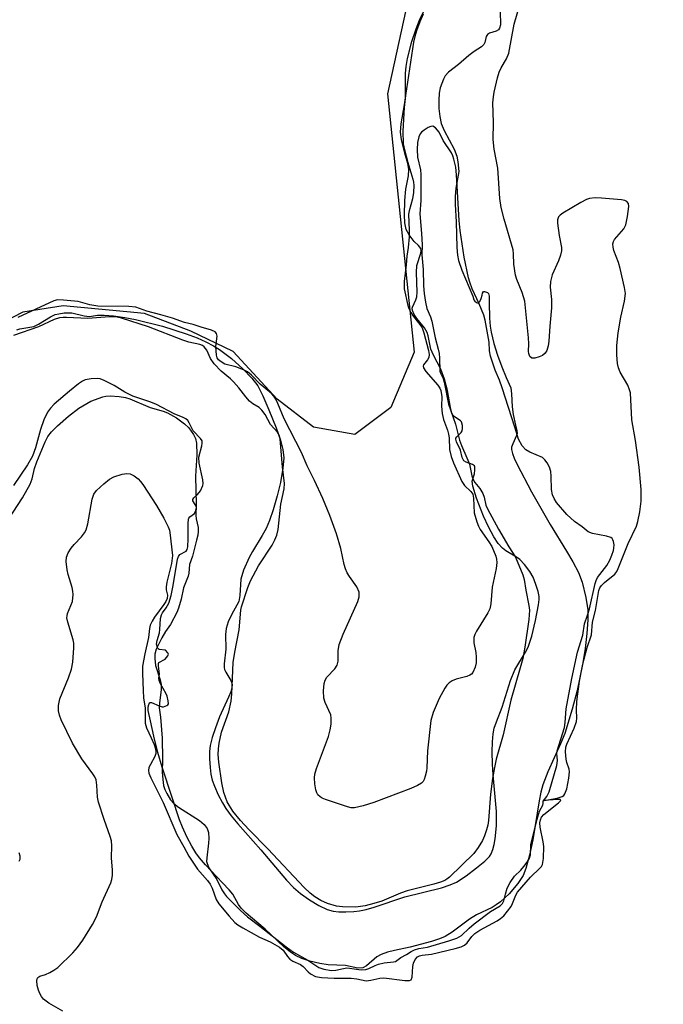
# Model space of a CAD drawing. Units: inches. Extents: x 1231770 to 1237770, y 561453 to 565454.
# Drawn here: x 1235713 to 1235868, y 561943 to 562180 of the extents above; entities that cross this region are included whole.
import ezdxf

# ---------------------------------------------------------------- set-up
doc = ezdxf.new("R2010")
doc.units = ezdxf.units.IN
doc.header["$MEASUREMENT"] = 0
for name, color, linetype in [('HYDRO-Stream Poly Centerlines', 142, 'Continuous'), ('HYDRO-Water Body', 4, 'Continuous'), ('NTRL-Pasture Land', 2, 'Continuous'), ('Undefined', 1, 'Continuous')]:
    doc.layers.add(name, color=color, linetype=linetype)

msp = doc.modelspace()

# ---------------------------------------------------------------- linework, layer by layer
at = {"layer": 'HYDRO-Stream Poly Centerlines'}
msp.add_lwpolyline([(1235828.66, 562181.46), (1235828.72, 562178.25), (1235828.52, 562177.43), (1235828.24, 562177.06), (1235827.67, 562176.78), (1235826.11, 562176.28), (1235825.57, 562175.94), (1235825.31, 562175.44), (1235824.93, 562174.05), (1235824.7, 562173.51), (1235824.17, 562172.98), (1235822.37, 562171.85), (1235821.15, 562170.93), (1235818.68, 562168.78), (1235816.27, 562166.9), (1235815.47, 562166.05), (1235815.03, 562165.24), (1235814.62, 562164.22), (1235814.29, 562163.14), (1235814.02, 562161.87), (1235813.92, 562160.19), (1235813.97, 562158.22), (1235814.18, 562156.26), (1235814.53, 562154.62), (1235815.25, 562152.92), (1235817.62, 562148.41), (1235818.26, 562146.7), (1235818.5, 562145.35), (1235818.75, 562143.08), (1235818.03, 562139.04), (1235817.82, 562137.07), (1235817.85, 562135.11), (1235818.07, 562130.99), (1235818.26, 562124.79), (1235818.43, 562122.95), (1235818.66, 562121.66), (1235819.43, 562119.39), (1235822.08, 562113.13), (1235822.36, 562112.28), (1235822.56, 562111.94), (1235822.96, 562111.64), (1235823.36, 562111.47), (1235823.56, 562111.57), (1235823.75, 562111.82), (1235824.07, 562112.6), (1235824.3, 562113.37), (1235824.42, 562113.88), (1235824.61, 562114.24), (1235824.92, 562114.26), (1235825.64, 562114), (1235825.81, 562113.79), (1235825.98, 562113.12), (1235825.97, 562111.63), (1235826.05, 562107.86), (1235826.24, 562105.91), (1235826.46, 562104.52), (1235827.15, 562101.73), (1235827.98, 562098.99), (1235829.03, 562096.13), (1235830.06, 562093.62), (1235831.17, 562091.09), (1235831.37, 562089.69), (1235831.5, 562086.58), (1235831.78, 562084.72), (1235832.31, 562082.16), (1235832.65, 562080.8), (1235832.71, 562080.18), (1235832.58, 562079.64), (1235831.65, 562077.71), (1235831.37, 562076.86), (1235831.39, 562076.3), (1235831.63, 562075.32), (1235832.02, 562074.26), (1235832.73, 562072.75), (1235836.2, 562066.15), (1235840.61, 562058.3), (1235844.6, 562051.9), (1235846.12, 562049.31), (1235847.42, 562046.79), (1235848.32, 562044.48), (1235849.23, 562040.81), (1235849.69, 562037.84), (1235849.71, 562035.4), (1235849.47, 562032.18), (1235849.02, 562028.5), (1235848.39, 562024.72), (1235847.09, 562018.49), (1235845.96, 562013.96), (1235844.16, 562008.11), (1235843.16, 562005.67), (1235840.1, 561998.91), (1235838.9, 561995.78), (1235838.42, 561994.01), (1235838, 561991.99), (1235836.48, 561982.62), (1235835.71, 561978.93), (1235834.8, 561975.72), (1235834.14, 561974.03), (1235832.9, 561972.11), (1235830.79, 561969.66), (1235828.73, 561967.74), (1235827.7, 561966.97), (1235826.72, 561966.35), (1235822.93, 561964.61), (1235821.27, 561963.54), (1235817.15, 561960.45), (1235815.43, 561959.38), (1235814.1, 561958.82), (1235812.17, 561958.18), (1235807.05, 561956.84), (1235803.29, 561956.06), (1235801.59, 561955.62), (1235800.06, 561955.08), (1235799.06, 561954.54), (1235796.57, 561952.34), (1235795.67, 561951.85), (1235794.52, 561951.83), (1235791.55, 561952.4), (1235787.35, 561952.63), (1235785.35, 561952.94), (1235783.01, 561953.5), (1235781.08, 561954.12), (1235779.51, 561954.83), (1235778.35, 561955.61), (1235776.77, 561956.91), (1235772.29, 561961.14), (1235767.71, 561964.97), (1235766.53, 561966.17), (1235765.86, 561967.06), (1235764.51, 561969.59), (1235763.67, 561970.61), (1235762.05, 561972.27), (1235757.92, 561976.58), (1235756.5, 561978.25), (1235755.62, 561979.46), (1235754.66, 561981.07), (1235753.5, 561983.34), (1235752.43, 561985.67), (1235751.71, 561987.44), (1235749.96, 561992.73), (1235747.57, 562000.04), (1235746.52, 562003.56), (1235745.56, 562007.49), (1235744.76, 562011.14), (1235744.22, 562013.65), (1235744.19, 562014.29), (1235744.27, 562014.86), (1235744.51, 562015.49), (1235744.7, 562015.58), (1235744.98, 562015.55), (1235746.8, 562014.78), (1235747.57, 562014.56), (1235747.91, 562014.55), (1235748.67, 562014.82), (1235748.94, 562015.02), (1235749.04, 562015.27), (1235749.03, 562015.99), (1235748.78, 562017.08), (1235748.52, 562017.65), (1235747.05, 562020.21), (1235746.84, 562020.83), (1235746.78, 562021.42), (1235746.94, 562022.37), (1235746.65, 562024.35), (1235746.67, 562024.93), (1235746.77, 562025.14), (1235748.27, 562026.01), (1235748.95, 562026.8), (1235749.06, 562027.2), (1235748.92, 562027.53), (1235748.35, 562028.14), (1235746.86, 562028.33), (1235746.6, 562028.46), (1235746.42, 562028.76), (1235746.2, 562029.56), (1235746.32, 562030.43), (1235746.9, 562032.27), (1235747.02, 562033.08), (1235747.19, 562035.72), (1235747.38, 562036.61), (1235747.6, 562037.09), (1235748.55, 562038.28), (1235749.16, 562039.42), (1235749.73, 562041.23), (1235750.14, 562043.29), (1235750.81, 562047.53), (1235751.23, 562050.02), (1235751.48, 562050.65), (1235751.83, 562051.09), (1235753.33, 562051.88), (1235753.57, 562052.3), (1235753.72, 562052.91), (1235753.8, 562054.88), (1235753.79, 562058.52), (1235753.85, 562059.58), (1235753.94, 562059.86), (1235754.2, 562060.14), (1235755.28, 562060.97), (1235755.67, 562061.66), (1235755.83, 562062.39), (1235755.73, 562062.69), (1235755.06, 562063.72), (1235754.91, 562064.03), (1235754.88, 562064.29), (1235755.15, 562064.68), (1235756.06, 562065.48), (1235756.72, 562066.37), (1235757.32, 562067.69), (1235757.39, 562068.18), (1235757.34, 562069.03), (1235756.46, 562073.03), (1235756.35, 562074.49), (1235757.09, 562077.21), (1235757.19, 562077.84), (1235757.13, 562078.36), (1235756.76, 562078.95), (1235754.98, 562080.81), (1235754.05, 562082.75), (1235753.71, 562083.26), (1235753.23, 562083.64), (1235752.56, 562083.98), (1235750.46, 562084.84), (1235746.18, 562087.12), (1235744.85, 562087.67), (1235740.56, 562089.14), (1235738.58, 562090.04), (1235736.04, 562091.7), (1235733.62, 562092.92), (1235732.65, 562093.25), (1235732.07, 562093.35), (1235730.54, 562093.32), (1235729.07, 562093.03), (1235728.47, 562092.74), (1235727.48, 562092.09), (1235725.36, 562090.34), (1235721.66, 562087.17), (1235720.74, 562086.21), (1235720.06, 562085.29), (1235719.17, 562083.41), (1235718.33, 562081.1), (1235717.14, 562076.7), (1235716.45, 562074.71), (1235715.26, 562072.62), (1235711.88, 562067.66)], dxfattribs=at)
msp.add_polyline3d([(1235712.73, 562105.02, 0), (1235713.4, 562105.28, 0), (1235716.76, 562105.86, 0), (1235717.88, 562106.38, 0), (1235720.74, 562108.19, 0), (1235721.9, 562108.72, 0), (1235722.73, 562108.91, 0), (1235724.05, 562109.09, 0), (1235725.9, 562109.1, 0), (1235728.85, 562108.43, 0), (1235730.09, 562108.28, 0), (1235732.06, 562108.54, 0), (1235733.65, 562108.58, 0), (1235735.89, 562108.41, 0), (1235738.57, 562108.04, 0), (1235741.14, 562107.54, 0), (1235747.65, 562105.89, 0), (1235753.34, 562104.09, 0), (1235755.92, 562103.11, 0), (1235758.02, 562102.18, 0), (1235759.9, 562101.21, 0), (1235761.3, 562100.33, 0), (1235764.18, 562098.14, 0), (1235766.95, 562095.71, 0), (1235769.1, 562093.45, 0), (1235770.47, 562091.59, 0), (1235771.69, 562089.21, 0), (1235773.17, 562085.8, 0), (1235774.91, 562081.52, 0), (1235775.95, 562078.56, 0), (1235776.52, 562076.33, 0), (1235776.74, 562074.34, 0), (1235776.54, 562071.84, 0), (1235775.94, 562068.38, 0), (1235775.15, 562065.17, 0), (1235774.18, 562061.8, 0), (1235773.29, 562059.23, 0), (1235772.48, 562057.34, 0), (1235771.53, 562055.64, 0), (1235769.2, 562051.83, 0), (1235768.43, 562050.42, 0), (1235767.08, 562047.36, 0), (1235766.42, 562045.22, 0), (1235766.2, 562041.29, 0), (1235765.92, 562039.83, 0), (1235765.51, 562038.94, 0), (1235764.28, 562036.78, 0), (1235763.42, 562034.92, 0), (1235762.9, 562033.36, 0), (1235762.79, 562031.92, 0), (1235762.85, 562028.41, 0), (1235762.44, 562024.89, 0), (1235762.45, 562023.97, 0), (1235762.55, 562023.46, 0), (1235762.81, 562022.88, 0), (1235764.06, 562020.88, 0), (1235764.3, 562020.22, 0), (1235764.33, 562019.91, 0), (1235764.27, 562019.21, 0), (1235764, 562018.13, 0), (1235763.51, 562016.87, 0), (1235761.31, 562012.11, 0), (1235760.32, 562009.5, 0), (1235759.58, 562007.16, 0), (1235759.11, 562005.22, 0), (1235758.92, 562003.79, 0), (1235758.91, 562002.03, 0), (1235759.05, 561999.99, 0), (1235759.27, 561998.34, 0), (1235759.58, 561996.95, 0), (1235760.11, 561995.46, 0), (1235761.02, 561993.42, 0), (1235762.04, 561991.45, 0), (1235762.84, 561990.1, 0), (1235764.1, 561988.36, 0), (1235765.68, 561986.42, 0), (1235771.19, 561980.22, 0), (1235777.35, 561972.93, 0), (1235779.09, 561971.13, 0), (1235780.74, 561969.7, 0), (1235782.91, 561968.18, 0), (1235785.17, 561966.82, 0), (1235787.11, 561965.89, 0), (1235788.57, 561965.46, 0), (1235789.95, 561965.32, 0), (1235791.59, 561965.28, 0), (1235793.55, 561965.37, 0), (1235794.92, 561965.53, 0), (1235796.53, 561965.89, 0), (1235798.38, 561966.43, 0), (1235805.77, 561968.91, 0), (1235814.56, 561971.07, 0), (1235816.68, 561971.77, 0), (1235818.2, 561972.48, 0), (1235820.46, 561973.96, 0), (1235822.95, 561975.85, 0), (1235825, 561977.51, 0), (1235826.12, 561978.64, 0), (1235826.49, 561979.27, 0), (1235826.9, 561980.3, 0), (1235827.22, 561981.51, 0), (1235827.45, 561982.84, 0), (1235827.73, 561986, 0), (1235827.74, 561989.43, 0), (1235826.96, 561998.23, 0), (1235826.81, 562000.78, 0), (1235826.76, 562003.76, 0), (1235826.81, 562006.12, 0), (1235826.97, 562008.04, 0), (1235827.23, 562009.4, 0), (1235827.73, 562010.94, 0), (1235829.12, 562014.48, 0), (1235831.16, 562020.82, 0), (1235832.2, 562023.42, 0), (1235834.75, 562027.63, 0), (1235835.36, 562028.82, 0), (1235836.23, 562031.48, 0), (1235837.12, 562035.29, 0), (1235837.87, 562039.02, 0), (1235838.01, 562040.27, 0), (1235837.99, 562041.06, 0), (1235837.77, 562042.23, 0), (1235837.24, 562043.94, 0), (1235836.53, 562045.63, 0), (1235835.75, 562047.02, 0), (1235834.49, 562048.7, 0), (1235833.39, 562049.87, 0), (1235832.54, 562050.48, 0), (1235830.03, 562051.98, 0), (1235829.19, 562052.59, 0), (1235828.15, 562053.76, 0), (1235827.13, 562055.31, 0), (1235825.82, 562057.77, 0), (1235824.66, 562060.32, 0), (1235822.94, 562064.66, 0), (1235822.1, 562067.49, 0), (1235821.91, 562068.69, 0), (1235822.47, 562070.47, 0), (1235822.6, 562071.47, 0), (1235822.56, 562072.14, 0), (1235822.47, 562072.37, 0), (1235821.99, 562072.72, 0), (1235820.48, 562073.25, 0), (1235819.92, 562073.57, 0), (1235819.53, 562074.42, 0), (1235819.15, 562076.18, 0), (1235818.18, 562078.19, 0), (1235818.02, 562078.8, 0), (1235818.05, 562079.05, 0), (1235818.25, 562079.37, 0), (1235819.29, 562080.43, 0), (1235819.51, 562080.77, 0), (1235819.62, 562081.34, 0), (1235819.62, 562082.04, 0), (1235819.38, 562082.92, 0), (1235819.13, 562083.19, 0), (1235817.6, 562084.24, 0), (1235817.34, 562084.5, 0), (1235817.06, 562085.07, 0), (1235816.7, 562086.41, 0), (1235816.05, 562090.47, 0), (1235815.27, 562093.22, 0), (1235814.38, 562095.6, 0), (1235812.65, 562098.96, 0), (1235812.02, 562100.42, 0), (1235811.36, 562103.59, 0), (1235811.12, 562104.41, 0), (1235810.46, 562105.53, 0), (1235808.69, 562107.76, 0), (1235808.03, 562108.72, 0), (1235807.63, 562109.65, 0), (1235807.57, 562110.22, 0), (1235807.61, 562110.49, 0), (1235808.43, 562112.27, 0), (1235808.63, 562112.98, 0), (1235808.74, 562114.12, 0), (1235808.54, 562118.77, 0), (1235808.66, 562120.52, 0), (1235809.63, 562123.48, 0), (1235809.7, 562124.08, 0), (1235809.6, 562124.58, 0), (1235809.05, 562125.27, 0), (1235808.01, 562126.29, 0), (1235806.8, 562127.82, 0), (1235806.09, 562129.14, 0), (1235805.81, 562130.71, 0), (1235805.7, 562132.69, 0), (1235805.77, 562136.09, 0), (1235806, 562138.84, 0), (1235806.63, 562142.05, 0), (1235806.75, 562143.53, 0), (1235806.47, 562145.01, 0), (1235805.78, 562147.46, 0), (1235805, 562150.7, 0), (1235804.75, 562152.54, 0), (1235804.89, 562154.48, 0), (1235805.71, 562159.03, 0), (1235805.93, 562160.72, 0), (1235805.92, 562166.55, 0), (1235806.11, 562168.25, 0), (1235806.45, 562170.22, 0), (1235807.42, 562174.23, 0), (1235808.46, 562177.34, 0), (1235809.3, 562179.38, 0), (1235810.44, 562181.74, 0)], dxfattribs=at)
at = {"layer": 'HYDRO-Water Body'}
for points in [[(1235828.66, 562181.46), (1235828.72, 562178.25), (1235828.52, 562177.43), (1235828.24, 562177.06), (1235827.67, 562176.78), (1235826.11, 562176.28), (1235825.57, 562175.94), (1235825.31, 562175.44), (1235824.93, 562174.05), (1235824.7, 562173.51), (1235824.17, 562172.98), (1235822.37, 562171.85), (1235821.15, 562170.93), (1235818.68, 562168.78), (1235816.27, 562166.9), (1235815.47, 562166.05), (1235815.03, 562165.24), (1235814.62, 562164.22), (1235814.29, 562163.14), (1235814.02, 562161.87), (1235813.92, 562160.19), (1235813.97, 562158.22), (1235814.18, 562156.26), (1235814.53, 562154.62), (1235815.25, 562152.92), (1235817.62, 562148.41), (1235818.26, 562146.7), (1235818.5, 562145.35), (1235818.75, 562143.08), (1235818.03, 562139.04), (1235817.82, 562137.07), (1235817.85, 562135.11), (1235818.07, 562130.99), (1235818.26, 562124.79), (1235818.43, 562122.95), (1235818.66, 562121.66), (1235819.43, 562119.39), (1235822.08, 562113.13), (1235822.36, 562112.28), (1235822.56, 562111.94), (1235822.96, 562111.64), (1235823.36, 562111.47), (1235823.56, 562111.57), (1235823.75, 562111.82), (1235824.07, 562112.6), (1235824.3, 562113.37), (1235824.42, 562113.88), (1235824.61, 562114.24), (1235824.92, 562114.26), (1235825.64, 562114), (1235825.81, 562113.79), (1235825.98, 562113.12), (1235825.97, 562111.63), (1235826.05, 562107.86), (1235826.24, 562105.91), (1235826.46, 562104.52), (1235827.15, 562101.73), (1235827.98, 562098.99), (1235829.03, 562096.13), (1235830.06, 562093.62), (1235831.17, 562091.09), (1235831.37, 562089.69), (1235831.5, 562086.58), (1235831.78, 562084.72), (1235832.31, 562082.16), (1235832.65, 562080.8), (1235832.71, 562080.18), (1235832.58, 562079.64), (1235831.65, 562077.71), (1235831.37, 562076.86), (1235831.39, 562076.3), (1235831.63, 562075.32), (1235832.02, 562074.26), (1235832.73, 562072.75), (1235836.2, 562066.15), (1235840.61, 562058.3), (1235844.6, 562051.9), (1235846.12, 562049.31), (1235847.42, 562046.79), (1235848.32, 562044.48), (1235849.23, 562040.81), (1235849.69, 562037.84), (1235849.71, 562035.4), (1235849.47, 562032.18), (1235849.02, 562028.5), (1235848.39, 562024.72), (1235847.09, 562018.49), (1235845.96, 562013.96), (1235844.16, 562008.11), (1235843.16, 562005.67), (1235840.1, 561998.91), (1235838.9, 561995.78), (1235838.42, 561994.01), (1235838, 561991.99), (1235836.48, 561982.62), (1235835.71, 561978.93), (1235834.8, 561975.72), (1235834.14, 561974.03), (1235832.9, 561972.11), (1235830.79, 561969.66), (1235828.73, 561967.74), (1235827.7, 561966.97), (1235826.72, 561966.35), (1235822.93, 561964.61), (1235821.27, 561963.54), (1235817.15, 561960.45), (1235815.43, 561959.38), (1235814.1, 561958.82), (1235812.17, 561958.18), (1235807.05, 561956.84), (1235803.29, 561956.06), (1235801.59, 561955.62), (1235800.06, 561955.08), (1235799.06, 561954.54), (1235796.57, 561952.34), (1235795.67, 561951.85), (1235794.52, 561951.83), (1235791.55, 561952.4), (1235787.35, 561952.63), (1235785.35, 561952.94), (1235783.01, 561953.5), (1235781.08, 561954.12), (1235779.51, 561954.83), (1235778.35, 561955.61), (1235776.77, 561956.91), (1235772.29, 561961.14), (1235767.71, 561964.97), (1235766.53, 561966.17), (1235765.86, 561967.06), (1235764.51, 561969.59), (1235763.67, 561970.61), (1235762.05, 561972.27), (1235757.92, 561976.58), (1235756.5, 561978.25), (1235755.62, 561979.46), (1235754.66, 561981.07), (1235753.5, 561983.34), (1235752.43, 561985.67), (1235751.71, 561987.44), (1235749.96, 561992.73), (1235747.57, 562000.04), (1235746.52, 562003.56), (1235745.56, 562007.49), (1235744.76, 562011.14), (1235744.22, 562013.65), (1235744.19, 562014.29), (1235744.27, 562014.86), (1235744.51, 562015.49), (1235744.7, 562015.58), (1235744.98, 562015.55), (1235746.8, 562014.78), (1235747.57, 562014.56), (1235747.91, 562014.55), (1235748.67, 562014.82), (1235748.94, 562015.02), (1235749.04, 562015.27), (1235749.03, 562015.99), (1235748.78, 562017.08), (1235748.52, 562017.65), (1235747.05, 562020.21), (1235746.84, 562020.83), (1235746.78, 562021.42), (1235746.94, 562022.37), (1235746.65, 562024.35), (1235746.67, 562024.93), (1235746.77, 562025.14), (1235748.27, 562026.01), (1235748.95, 562026.8), (1235749.06, 562027.2), (1235748.92, 562027.53), (1235748.35, 562028.14), (1235746.86, 562028.33), (1235746.6, 562028.46), (1235746.42, 562028.76), (1235746.2, 562029.56), (1235746.32, 562030.43), (1235746.9, 562032.27), (1235747.02, 562033.08), (1235747.19, 562035.72), (1235747.38, 562036.61), (1235747.6, 562037.09), (1235748.55, 562038.28), (1235749.16, 562039.42), (1235749.73, 562041.23), (1235750.14, 562043.29), (1235750.81, 562047.53), (1235751.23, 562050.02), (1235751.48, 562050.65), (1235751.83, 562051.09), (1235753.33, 562051.88), (1235753.57, 562052.3), (1235753.72, 562052.91), (1235753.8, 562054.88), (1235753.79, 562058.52), (1235753.85, 562059.58), (1235753.94, 562059.86), (1235754.2, 562060.14), (1235755.28, 562060.97), (1235755.67, 562061.66), (1235755.83, 562062.39), (1235755.73, 562062.69), (1235755.06, 562063.72), (1235754.91, 562064.03), (1235754.88, 562064.29), (1235755.15, 562064.68), (1235756.06, 562065.48), (1235756.72, 562066.37), (1235757.32, 562067.69), (1235757.39, 562068.18), (1235757.34, 562069.03), (1235756.46, 562073.03), (1235756.35, 562074.49), (1235757.09, 562077.21), (1235757.19, 562077.84), (1235757.13, 562078.36), (1235756.76, 562078.95), (1235754.98, 562080.81), (1235754.05, 562082.75), (1235753.71, 562083.26), (1235753.23, 562083.64), (1235752.56, 562083.98), (1235750.46, 562084.84), (1235746.18, 562087.12), (1235744.85, 562087.67), (1235740.56, 562089.14), (1235738.58, 562090.04), (1235736.04, 562091.7), (1235733.62, 562092.92), (1235732.65, 562093.25), (1235732.07, 562093.35), (1235730.54, 562093.32), (1235729.07, 562093.03), (1235728.47, 562092.74), (1235727.48, 562092.09), (1235725.36, 562090.34), (1235721.66, 562087.17), (1235720.74, 562086.21), (1235720.06, 562085.29), (1235719.17, 562083.41), (1235718.33, 562081.1), (1235717.14, 562076.7), (1235716.45, 562074.71), (1235715.26, 562072.62), (1235711.88, 562067.66)], [(1235712.73, 562105.02), (1235713.4, 562105.28), (1235716.76, 562105.86), (1235717.88, 562106.38), (1235720.74, 562108.19), (1235721.9, 562108.72), (1235722.73, 562108.91), (1235724.05, 562109.09), (1235725.9, 562109.1), (1235728.85, 562108.43), (1235730.09, 562108.28), (1235732.06, 562108.54), (1235733.65, 562108.58), (1235735.89, 562108.41), (1235738.57, 562108.04), (1235741.14, 562107.54), (1235747.65, 562105.89), (1235753.34, 562104.09), (1235755.92, 562103.11), (1235758.02, 562102.18), (1235759.9, 562101.21), (1235761.3, 562100.33), (1235764.18, 562098.14), (1235766.95, 562095.71), (1235769.1, 562093.45), (1235770.47, 562091.59), (1235771.69, 562089.21), (1235773.17, 562085.8), (1235774.91, 562081.52), (1235775.95, 562078.56), (1235776.52, 562076.33), (1235776.74, 562074.34), (1235776.54, 562071.84), (1235775.94, 562068.38), (1235775.15, 562065.17), (1235774.18, 562061.8), (1235773.29, 562059.23), (1235772.48, 562057.34), (1235771.53, 562055.64), (1235769.2, 562051.83), (1235768.43, 562050.42), (1235767.08, 562047.36), (1235766.42, 562045.22), (1235766.2, 562041.29), (1235765.92, 562039.83), (1235765.51, 562038.94), (1235764.28, 562036.78), (1235763.42, 562034.92), (1235762.9, 562033.36), (1235762.79, 562031.92), (1235762.85, 562028.41), (1235762.44, 562024.89), (1235762.45, 562023.97), (1235762.55, 562023.46), (1235762.81, 562022.88), (1235764.06, 562020.88), (1235764.3, 562020.22), (1235764.33, 562019.91), (1235764.27, 562019.21), (1235764, 562018.13), (1235763.51, 562016.87), (1235761.31, 562012.11), (1235760.32, 562009.5), (1235759.58, 562007.16), (1235759.11, 562005.22), (1235758.92, 562003.79), (1235758.91, 562002.03), (1235759.05, 561999.99), (1235759.27, 561998.34), (1235759.58, 561996.95), (1235760.11, 561995.46), (1235761.02, 561993.42), (1235762.04, 561991.45), (1235762.84, 561990.1), (1235764.1, 561988.36), (1235765.68, 561986.42), (1235771.19, 561980.22), (1235777.35, 561972.93), (1235779.09, 561971.13), (1235780.74, 561969.7), (1235782.91, 561968.18), (1235785.17, 561966.82), (1235787.11, 561965.89), (1235788.57, 561965.46), (1235789.95, 561965.32), (1235791.59, 561965.28), (1235793.55, 561965.37), (1235794.92, 561965.53), (1235796.53, 561965.89), (1235798.38, 561966.43), (1235805.77, 561968.91), (1235814.56, 561971.07), (1235816.68, 561971.77), (1235818.2, 561972.48), (1235820.46, 561973.96), (1235822.95, 561975.85), (1235825, 561977.51), (1235826.12, 561978.64), (1235826.49, 561979.27), (1235826.9, 561980.3), (1235827.22, 561981.51), (1235827.45, 561982.84), (1235827.73, 561986), (1235827.74, 561989.43), (1235826.96, 561998.23), (1235826.81, 562000.78), (1235826.76, 562003.76), (1235826.81, 562006.12), (1235826.97, 562008.04), (1235827.23, 562009.4), (1235827.73, 562010.94), (1235829.12, 562014.48), (1235831.16, 562020.82), (1235832.2, 562023.42), (1235834.75, 562027.63), (1235835.36, 562028.82), (1235836.23, 562031.48), (1235837.12, 562035.29), (1235837.87, 562039.02), (1235838.01, 562040.27), (1235837.99, 562041.06), (1235837.77, 562042.23), (1235837.24, 562043.94), (1235836.53, 562045.63), (1235835.75, 562047.02), (1235834.49, 562048.7), (1235833.39, 562049.87), (1235832.54, 562050.48), (1235830.03, 562051.98), (1235829.19, 562052.59), (1235828.15, 562053.76), (1235827.13, 562055.31), (1235825.82, 562057.77), (1235824.66, 562060.32), (1235822.94, 562064.66), (1235822.1, 562067.49), (1235821.91, 562068.69), (1235822.47, 562070.47), (1235822.6, 562071.47), (1235822.56, 562072.14), (1235822.47, 562072.37), (1235821.99, 562072.72), (1235820.48, 562073.25), (1235819.92, 562073.57), (1235819.53, 562074.42), (1235819.15, 562076.18), (1235818.18, 562078.19), (1235818.02, 562078.8), (1235818.05, 562079.05), (1235818.25, 562079.37), (1235819.29, 562080.43), (1235819.51, 562080.77), (1235819.62, 562081.34), (1235819.62, 562082.04), (1235819.38, 562082.92), (1235819.13, 562083.19), (1235817.6, 562084.24), (1235817.34, 562084.5), (1235817.06, 562085.07), (1235816.7, 562086.41), (1235816.05, 562090.47), (1235815.27, 562093.22), (1235814.38, 562095.6), (1235812.65, 562098.96), (1235812.02, 562100.42), (1235811.36, 562103.59), (1235811.12, 562104.41), (1235810.46, 562105.53), (1235808.69, 562107.76), (1235808.03, 562108.72), (1235807.63, 562109.65), (1235807.57, 562110.22), (1235807.61, 562110.49), (1235808.43, 562112.27), (1235808.63, 562112.98), (1235808.74, 562114.12), (1235808.54, 562118.77), (1235808.66, 562120.52), (1235809.63, 562123.48), (1235809.7, 562124.08), (1235809.6, 562124.58), (1235809.05, 562125.27), (1235808.01, 562126.29), (1235806.8, 562127.82), (1235806.09, 562129.14), (1235805.81, 562130.71), (1235805.7, 562132.69), (1235805.77, 562136.09), (1235806, 562138.84), (1235806.63, 562142.05), (1235806.75, 562143.53), (1235806.47, 562145.01), (1235805.78, 562147.46), (1235805, 562150.7), (1235804.75, 562152.54), (1235804.89, 562154.48), (1235805.71, 562159.03), (1235805.93, 562160.72), (1235805.92, 562166.55), (1235806.11, 562168.25), (1235806.45, 562170.22), (1235807.42, 562174.23), (1235808.46, 562177.34), (1235809.3, 562179.38), (1235810.44, 562181.74)]]:
    msp.add_lwpolyline(points, dxfattribs=at)
at = {"layer": 'NTRL-Pasture Land'}
msp.add_lwpolyline([(1235946.81, 562313.95), (1235962.71, 562287.67), (1235972.16, 562261.84), (1235966.98, 562251.51), (1235958.37, 562246.35), (1235925.22, 562245.52), (1235901.11, 562250.28), (1235860.21, 562243.43), (1235828.76, 562216.34), (1235807.64, 562189.24), (1235801.59, 562161.69), (1235807.99, 562099.69), (1235802.38, 562086.36), (1235793.76, 562079.9), (1235783.86, 562081.64), (1235775.17, 562088.41), (1235764.61, 562099.83), (1235754.41, 562104.71), (1235743.31, 562108.95), (1235723.81, 562110.79), (1235714.15, 562109.25), (1235700.8, 562102.38)], dxfattribs=at)
at = {"layer": 'Undefined'}
for points, elevation in [([(1235723.7, 561941.5), (1235720.39, 561943.42), (1235719.06, 561944.39), (1235718.58, 561944.96), (1235718.17, 561945.72), (1235717.86, 561946.52), (1235717.57, 561947.6), (1235717.46, 561948.86), (1235717.56, 561949.24), (1235717.73, 561949.52), (1235718.18, 561949.84), (1235719.59, 561950.3), (1235720.62, 561950.74), (1235721.59, 561951.29), (1235722.49, 561951.96), (1235726.15, 561955.47), (1235727.24, 561956.76), (1235728.56, 561958.54), (1235730.85, 561962.31), (1235731.82, 561964.12), (1235733.17, 561967.68), (1235735.23, 561972.27), (1235735.52, 561973.1), (1235735.68, 561974.16), (1235735.68, 561975.29), (1235735.44, 561978.27), (1235735.46, 561981.2), (1235735.38, 561982.36), (1235735.1, 561983.44), (1235733.66, 561987.48), (1235732.28, 561991.68), (1235732.07, 561992.83), (1235731.9, 561995.73), (1235731.69, 561996.98), (1235731.39, 561997.7), (1235730.93, 561998.46), (1235728.25, 562002.08), (1235726.07, 562005.79), (1235723.3, 562011.42), (1235722.9, 562012.51), (1235722.68, 562013.55), (1235722.66, 562014.88), (1235723.02, 562016.45), (1235725.12, 562021.46), (1235725.78, 562023.61), (1235726.1, 562025.25), (1235726.4, 562028.67), (1235726.38, 562029.8), (1235726.23, 562030.62), (1235724.9, 562034.87), (1235724.71, 562035.87), (1235724.74, 562036.39), (1235724.88, 562036.91), (1235726.02, 562039.84), (1235726.17, 562041.5), (1235726.14, 562042.34), (1235725.98, 562043.19), (1235725, 562046.32), (1235724.75, 562047.45), (1235724.55, 562049.41), (1235724.62, 562050.5), (1235725, 562051.49), (1235725.71, 562052.66), (1235726.42, 562053.53), (1235728.23, 562055.37), (1235728.92, 562056.3), (1235729.33, 562057.06), (1235729.71, 562058.43), (1235730.77, 562064.42), (1235731.18, 562065.57), (1235731.83, 562066.45), (1235733.57, 562068.07), (1235734.95, 562069.19), (1235735.98, 562069.72), (1235737.94, 562070.39), (1235739.06, 562070.58), (1235739.85, 562070.46), (1235740.85, 562069.99), (1235741.78, 562069.26), (1235742.39, 562068.61), (1235742.92, 562067.88), (1235746.18, 562062.84), (1235747.94, 562059.83), (1235749, 562057.77), (1235749.3, 562056.97), (1235749.42, 562056.4), (1235750.03, 562050.87), (1235749.83, 562048.94), (1235748.71, 562044.47), (1235748.51, 562043.37), (1235748.53, 562042.66), (1235748.8, 562041.33), (1235748.72, 562040.56), (1235748.42, 562039.83), (1235747.98, 562039.12), (1235745.69, 562036.08), (1235745.14, 562035.14), (1235744.7, 562034.17), (1235744.53, 562033.37), (1235744.31, 562031.22), (1235743.4, 562027.23), (1235742.88, 562024.33), (1235742.81, 562022.57), (1235742.96, 562018.44), (1235743.08, 562016.72), (1235743.44, 562014.25), (1235743.47, 562010.63), (1235743.81, 562009.46), (1235744.95, 562007.11), (1235745.62, 562005.51), (1235745.9, 562004.7), (1235746.07, 562003.89), (1235746.06, 562003.36), (1235745.83, 562002.61), (1235744.73, 562000.72), (1235744.39, 561999.97), (1235744.29, 561999.28), (1235744.38, 561998.6), (1235744.8, 561997.52), (1235747.82, 561991.59), (1235751.08, 561983.86), (1235752.79, 561980.94), (1235753.93, 561978.68), (1235756.06, 561975.55), (1235758.46, 561972.82), (1235759.11, 561971.96), (1235759.59, 561970.99), (1235760.55, 561968.27), (1235761.14, 561967.27), (1235763.63, 561964.25), (1235764.98, 561962.77), (1235765.71, 561962.18), (1235766.94, 561961.44), (1235770.9, 561959.24), (1235773.49, 561958.09), (1235775.73, 561956.8), (1235776.61, 561956.11), (1235777.65, 561954.58), (1235778.21, 561953.98), (1235778.93, 561953.51), (1235780.71, 561952.66), (1235781.41, 561952.22), (1235782.61, 561950.88), (1235783.18, 561950.41), (1235784.33, 561949.83), (1235785.81, 561949.55), (1235788.81, 561949.38), (1235792.89, 561949.42), (1235794.27, 561949.26), (1235796.53, 561948.79), (1235797.6, 561948.88), (1235799.75, 561949.39), (1235800.76, 561949.45), (1235805.8, 561948.83), (1235806.86, 561948.82), (1235807.3, 561949.02), (1235807.56, 561949.63), (1235807.71, 561952.18), (1235807.86, 561952.99), (1235808.27, 561953.84), (1235808.85, 561954.49), (1235809.26, 561954.72), (1235809.96, 561954.94), (1235812.15, 561955.16), (1235817.88, 561956.5), (1235819.29, 561956.91), (1235820.08, 561957.31), (1235820.72, 561957.85), (1235821.82, 561959.41), (1235822.6, 561960.14), (1235823.8, 561960.89), (1235827.89, 561963.14), (1235828.73, 561963.7), (1235829.49, 561964.37), (1235830.43, 561965.44), (1235831.28, 561966.59), (1235831.64, 561967.31), (1235832.39, 561969.34), (1235832.84, 561970.07), (1235835.94, 561973.65), (1235838.19, 561975.81), (1235838.53, 561976.23), (1235838.78, 561976.72), (1235839.02, 561978.12), (1235839.09, 561980.99), (1235838.97, 561982.15), (1235838.24, 561985.62), (1235838.19, 561986.65), (1235838.31, 561987.42), (1235838.58, 561988.04), (1235839.14, 561988.68), (1235842.65, 561991.45), (1235843.14, 561991.93), (1235843.23, 561992.17), (1235843.05, 561992.28), (1235842.39, 561992.31), (1235839.18, 561992.04), (1235842.3, 561992.61), (1235843.54, 561993.01), (1235843.89, 561993.26), (1235844.17, 561993.63), (1235844.61, 561994.84), (1235845.14, 561997.44), (1235845.3, 561998.91), (1235845.2, 561999.55), (1235844.66, 562001.14), (1235844.49, 562002), (1235844.33, 562003.75), (1235844.38, 562004.88), (1235844.61, 562005.56), (1235846.37, 562009.4), (1235846.92, 562010.99), (1235847.02, 562011.83), (1235846.98, 562013.84), (1235847.07, 562015.84), (1235847.69, 562020.71), (1235848.37, 562024.36), (1235848.77, 562026.03), (1235849.54, 562028.8), (1235850.58, 562031.86), (1235850.83, 562034.85), (1235851.53, 562037.66), (1235852.34, 562042.47), (1235852.58, 562043.14), (1235852.95, 562043.7), (1235853.68, 562044.41), (1235856.13, 562046.42), (1235856.64, 562047.05), (1235856.99, 562047.72), (1235859.33, 562053.71), (1235861.38, 562057.88), (1235861.69, 562059.01), (1235862.15, 562061.33), (1235862.44, 562063.93), (1235862.44, 562066.75), (1235861.98, 562072.11), (1235861.08, 562078.46), (1235860.23, 562083.44), (1235859.88, 562089.89), (1235859.71, 562090.67), (1235859.28, 562091.75), (1235857.47, 562094.91), (1235857.03, 562095.91), (1235856.78, 562097), (1235856.63, 562099.04), (1235856.61, 562101.32), (1235856.94, 562104.33), (1235857.57, 562108.06), (1235858.48, 562111.92), (1235858.69, 562113.8), (1235858.5, 562115.23), (1235857.46, 562119.79), (1235857.04, 562121.17), (1235855.91, 562124.1), (1235855.73, 562124.89), (1235855.71, 562125.71), (1235855.82, 562126.22), (1235856.07, 562126.71), (1235858.31, 562129.26), (1235858.81, 562130.23), (1235859.23, 562132.27), (1235859.53, 562134.62), (1235859.42, 562135.39), (1235859.05, 562135.86), (1235858.58, 562136.07), (1235857.75, 562136.23), (1235852.93, 562136.64), (1235851.43, 562136.7), (1235850.11, 562136.56), (1235849.33, 562136.32), (1235848.03, 562135.64), (1235843.7, 562133.04), (1235843.01, 562132.55), (1235842.65, 562132.17), (1235842.39, 562131.48), (1235842.4, 562130.65), (1235842.83, 562127.72), (1235843.37, 562124.83), (1235843.38, 562124), (1235843.13, 562122.95), (1235842.68, 562121.64), (1235841.1, 562118.22), (1235840.75, 562116.65), (1235840.67, 562115.28), (1235840.95, 562112.34), (1235840.99, 562110.32), (1235840.57, 562105.93), (1235840.32, 562102.36), (1235840.16, 562101.19), (1235839.85, 562100.11), (1235839.45, 562099.41), (1235838.8, 562098.92), (1235838.02, 562098.56), (1235836.95, 562098.23), (1235836.25, 562098.25), (1235835.79, 562098.68), (1235835.49, 562099.35), (1235835.41, 562099.88), (1235835.49, 562101.72), (1235835.43, 562103.12), (1235834.53, 562111.93), (1235833.96, 562114.02), (1235832.67, 562117.13), (1235832.31, 562118.19), (1235831.89, 562120.79), (1235831.88, 562123.3), (1235831.77, 562124.27), (1235829.59, 562131.6), (1235828.87, 562134.4), (1235828.59, 562136.57), (1235828.12, 562143.84), (1235827.2, 562148.44), (1235826.96, 562150.71), (1235827.02, 562154.84), (1235826.92, 562159.51), (1235827.01, 562160.96), (1235827.21, 562162.11), (1235827.99, 562165.53), (1235828.4, 562166.93), (1235828.87, 562167.95), (1235830.15, 562170.12), (1235830.69, 562171.43), (1235832.02, 562178.41), (1235833.29, 562182.82)], 430), ([(1235810.15, 562180.86), (1235809.35, 562178.96), (1235808.57, 562176.82), (1235808.14, 562175.47), (1235807.82, 562174.11), (1235805.91, 562161.33), (1235805.62, 562158.43), (1235805.27, 562152.78), (1235805.41, 562149.68), (1235805.68, 562148.28), (1235806.47, 562145.22), (1235807.73, 562141.2), (1235807.87, 562140.52), (1235807.92, 562139.67), (1235807.83, 562137.99), (1235807.65, 562136.53), (1235806.84, 562133.63), (1235806.69, 562132.79), (1235806.84, 562128.86), (1235806.8, 562127.41), (1235806.58, 562124.84), (1235806.25, 562122.77), (1235806.1, 562120.61), (1235805.65, 562116.62), (1235805.6, 562114.85), (1235806.51, 562110.9), (1235806.75, 562110.18), (1235807.23, 562109.21), (1235807.84, 562108.27), (1235809.63, 562106), (1235809.91, 562105.52), (1235810.33, 562104.31), (1235811.48, 562100.06), (1235811.65, 562099.12), (1235811.56, 562098.39), (1235811.22, 562097.81), (1235810.25, 562096.64), (1235810.15, 562096.33), (1235810.22, 562095.95), (1235810.79, 562095.07), (1235813.72, 562091.73), (1235814.19, 562091.01), (1235814.41, 562090.45), (1235814.65, 562088.94), (1235814.58, 562086.69), (1235814.7, 562084.92), (1235815.04, 562083.52), (1235816, 562080.99), (1235816.27, 562080.02), (1235816.39, 562079.15), (1235816.48, 562076.29), (1235816.88, 562074.66), (1235817.48, 562073.08), (1235819.45, 562068.6), (1235820.09, 562067.71), (1235821.6, 562066.24), (1235822.07, 562065.56), (1235822.27, 562064.65), (1235822.43, 562061.08), (1235823.04, 562058.92), (1235823.46, 562057.88), (1235823.86, 562057.13), (1235825.95, 562054.14), (1235826.62, 562053), (1235827.57, 562050.69), (1235827.77, 562049.97), (1235827.84, 562049.17), (1235827.67, 562047.77), (1235826.7, 562043.29), (1235826.4, 562039.3), (1235826.18, 562038.05), (1235825.72, 562037.07), (1235822.97, 562032.68), (1235822.59, 562031.93), (1235822.33, 562031.15), (1235822.34, 562029.87), (1235822.77, 562027.61), (1235822.89, 562026.48), (1235822.87, 562025.08), (1235822.66, 562024.02), (1235822.1, 562022.81), (1235821.8, 562022.41), (1235821.4, 562022.1), (1235820.64, 562021.81), (1235818.13, 562021.19), (1235817.11, 562020.76), (1235816.42, 562020.32), (1235815.87, 562019.72), (1235815.39, 562019.02), (1235813.98, 562016.5), (1235812.6, 562013.2), (1235812.04, 562011.29), (1235811.18, 562003.99), (1235811.03, 561999.91), (1235810.94, 561999.05), (1235810.67, 561997.9), (1235810.4, 561997.08), (1235810.14, 561996.59), (1235809.79, 561996.19), (1235808.84, 561995.62), (1235807.22, 561994.93), (1235798.33, 561991.56), (1235795.76, 561990.77), (1235793.74, 561990.31), (1235792.89, 561990.31), (1235792.04, 561990.49), (1235786.72, 561992.27), (1235785.93, 561992.63), (1235785.47, 561992.92), (1235784.94, 561993.44), (1235784.66, 561993.85), (1235784.39, 561994.63), (1235784.17, 561996.05), (1235784.07, 561997.49), (1235784.15, 561998.34), (1235784.57, 561999.73), (1235787.46, 562007.41), (1235787.9, 562009.02), (1235788.09, 562010.41), (1235788.11, 562011.82), (1235787.99, 562012.64), (1235786.66, 562015.58), (1235786.37, 562016.65), (1235786.3, 562018.39), (1235786.43, 562020.13), (1235786.69, 562020.94), (1235787.09, 562021.62), (1235789, 562023.67), (1235789.58, 562024.54), (1235789.78, 562025.51), (1235789.81, 562028.01), (1235790.06, 562029.5), (1235791.01, 562031.95), (1235794.52, 562039.84), (1235794.82, 562040.94), (1235794.85, 562041.5), (1235794.78, 562042.04), (1235794.28, 562043.32), (1235792.5, 562045.81), (1235791.97, 562046.73), (1235791.56, 562047.64), (1235791.25, 562048.69), (1235790.4, 562052.52), (1235789.42, 562056.07), (1235787.8, 562060.46), (1235786.1, 562064.55), (1235784.14, 562068.91), (1235782.33, 562072.37), (1235780.96, 562075.58), (1235776.86, 562083.67), (1235775.32, 562087.38), (1235774.81, 562088.42), (1235774.33, 562089.12), (1235773.75, 562089.73), (1235771.05, 562091.99), (1235768.95, 562094.18), (1235768.06, 562094.94), (1235767.05, 562095.48), (1235765.22, 562096.17), (1235762.57, 562096.81), (1235761.68, 562097.33), (1235761.1, 562097.84), (1235760.77, 562098.35), (1235760.62, 562098.94), (1235760.47, 562101.05), (1235760.72, 562103.56), (1235760.56, 562104.2), (1235760.29, 562104.53), (1235759.37, 562104.97), (1235756.88, 562105.65), (1235755, 562106.3), (1235752.89, 562106.8), (1235750.02, 562107.81), (1235747.23, 562108.67), (1235743.88, 562109.53), (1235741.27, 562110.48), (1235739.53, 562110.65), (1235732.11, 562110.74), (1235730.18, 562111.04), (1235727.38, 562111.82), (1235723.87, 562112.2), (1235722.42, 562112.22), (1235721.55, 562112.02), (1235712.95, 562107.98)], 430), ([(1235710.79, 562059.68), (1235714.07, 562064.75), (1235715.89, 562068.03), (1235716.39, 562069.28), (1235716.96, 562071.74), (1235717.46, 562073.32), (1235719.49, 562078.13), (1235720.11, 562079.42), (1235720.97, 562080.56), (1235722.43, 562081.99), (1235725.06, 562084.29), (1235727.54, 562086.25), (1235730.42, 562087.91), (1235733.3, 562088.97), (1235734.08, 562089.15), (1235735.08, 562089.23), (1235737.28, 562089.06), (1235738.73, 562088.8), (1235739.77, 562088.49), (1235744.69, 562086.39), (1235747.82, 562085.48), (1235748.81, 562085.11), (1235750.96, 562083.92), (1235752.95, 562082.45), (1235753.93, 562081.49), (1235755.05, 562079.91), (1235755.53, 562078.94), (1235755.76, 562077.87), (1235755.89, 562075.07), (1235755.55, 562069.9), (1235755.74, 562063.13), (1235755.66, 562060.47), (1235755.74, 562059.66), (1235756.16, 562057.6), (1235756.23, 562056.66), (1235756.12, 562055.75), (1235755.83, 562054.52), (1235754.8, 562050.74), (1235754.13, 562048.73), (1235753.94, 562046.62), (1235753.81, 562045.91), (1235752.66, 562043.08), (1235752.1, 562040.38), (1235751.51, 562038.2), (1235751.06, 562037.15), (1235749.58, 562034.29), (1235748.35, 562032.66), (1235747.46, 562031.11), (1235746.15, 562028.41), (1235745.79, 562027.15), (1235745.76, 562026.11), (1235745.96, 562024.48), (1235747.07, 562020.98), (1235747.3, 562019.92), (1235747.28, 562018.59), (1235746.9, 562015.48), (1235746.83, 562014.31), (1235747.14, 562012.06), (1235747.52, 562007), (1235747.67, 562001.94), (1235747.54, 561998.86), (1235747.68, 561997.11), (1235747.89, 561995.66), (1235748.18, 561994.71), (1235748.66, 561993.7), (1235749.57, 561992.19), (1235750.32, 561991.31), (1235751.51, 561990.44), (1235756.53, 561987.22), (1235757.65, 561986.25), (1235758.35, 561985.35), (1235758.65, 561984.33), (1235758.78, 561982.96), (1235758.71, 561981.8), (1235758.24, 561978.29), (1235758.23, 561977.44), (1235758.32, 561976.9), (1235758.76, 561975.91), (1235760.71, 561973.05), (1235761.9, 561970.63), (1235762.53, 561969.61), (1235763, 561969.01), (1235766.34, 561965.65), (1235768.02, 561964.09), (1235771.02, 561961.89), (1235777.32, 561956.91), (1235779.06, 561955.64), (1235782.5, 561953.71), (1235784.39, 561952.4), (1235785.16, 561951.97), (1235786.31, 561951.53), (1235788.17, 561951.27), (1235789.26, 561951.32), (1235791.07, 561951.75), (1235791.85, 561951.85), (1235792.53, 561951.82), (1235795.27, 561951.42), (1235796.43, 561951.48), (1235797.1, 561951.71), (1235798.62, 561952.47), (1235799.46, 561952.78), (1235800.84, 561953.05), (1235803.06, 561953.29), (1235803.55, 561953.43), (1235804.8, 561954.33), (1235806.15, 561955.06), (1235807.28, 561955.81), (1235808.1, 561956.19), (1235809.14, 561956.5), (1235811.18, 561956.81), (1235816.31, 561958.34), (1235818.22, 561959.01), (1235819.41, 561959.64), (1235821.21, 561961.39), (1235822.43, 561962.43), (1235826.33, 561965.37), (1235828.67, 561966.79), (1235829.2, 561967.28), (1235829.55, 561967.98), (1235829.9, 561969.56), (1235830.34, 561971), (1235831.02, 561972.36), (1235832.08, 561973.86), (1235833.58, 561975.29), (1235834.36, 561976.17), (1235835.14, 561977.23), (1235835.68, 561978.23), (1235835.89, 561979.03), (1235836.04, 561981.44), (1235837.49, 561987.6), (1235838.12, 561989.49), (1235838.88, 561990.96), (1235838.96, 561991.29), (1235838.95, 561991.9), (1235839.87, 561993.01), (1235840.39, 561994.1), (1235842.22, 562000.47), (1235842.41, 562001.65), (1235842.27, 562003.36), (1235842.32, 562003.98), (1235844.11, 562009.54), (1235844.28, 562010.76), (1235844.51, 562014.04), (1235845.81, 562021.33), (1235847.23, 562027.67), (1235848.49, 562031.77), (1235848.88, 562034.43), (1235849.6, 562036.51), (1235850.04, 562038.06), (1235851.42, 562044.12), (1235851.66, 562044.88), (1235852.02, 562045.58), (1235854.21, 562048.46), (1235854.95, 562049.72), (1235855.47, 562050.98), (1235855.83, 562052.08), (1235855.94, 562052.64), (1235855.96, 562053.44), (1235855.86, 562054.2), (1235855.69, 562054.65), (1235855.49, 562054.95), (1235855.17, 562055.18), (1235854.15, 562055.53), (1235850.76, 562056.18), (1235849.73, 562056.56), (1235848.34, 562057.71), (1235846.44, 562058.99), (1235844.64, 562060.69), (1235842.2, 562063.63), (1235841.57, 562064.58), (1235841.17, 562065.42), (1235840.96, 562066.7), (1235840.92, 562069.89), (1235840.83, 562071.04), (1235840.52, 562072.11), (1235839.96, 562073.14), (1235839.39, 562073.86), (1235838.77, 562074.36), (1235835.8, 562075.66), (1235834.81, 562076.23), (1235833.94, 562077.21), (1235833.03, 562078.81), (1235832.19, 562081.67), (1235829.15, 562091.13), (1235828.48, 562092.95), (1235827.44, 562095.36), (1235826.33, 562098.72), (1235826.06, 562100.01), (1235825.97, 562102.11), (1235825.03, 562107.38), (1235824.73, 562108.57), (1235823.63, 562111.31), (1235821.91, 562114.92), (1235821.36, 562116.45), (1235821.07, 562117.56), (1235820, 562122.5), (1235819.04, 562128.87), (1235818.8, 562131.3), (1235818.2, 562142.26), (1235817.98, 562144.1), (1235817.55, 562145.99), (1235817.31, 562146.78), (1235816.97, 562147.55), (1235814.97, 562150.49), (1235814.01, 562152.49), (1235813.11, 562153.57), (1235812.48, 562153.91), (1235812.05, 562153.88), (1235811.35, 562153.6), (1235810.43, 562153.02), (1235809.81, 562152.49), (1235809.49, 562152.08), (1235809.16, 562151.39), (1235808.84, 562150.05), (1235808.77, 562148.35), (1235808.85, 562146.48), (1235809.54, 562143.45), (1235809.65, 562142.32), (1235809.58, 562136.07), (1235809.36, 562132.86), (1235809.74, 562128.16)], 428), ([(1235713.28, 561977.49), (1235713.46, 561977.94), (1235713.51, 561978.66), (1235713.28, 561979.46)], 428)]:
    msp.add_lwpolyline(points, dxfattribs=dict(at, elevation=elevation))
msp.add_polyline3d([(1235809.74, 562128.16, 428), (1235809.93, 562125.45, 428), (1235809.85, 562123.05, 428), (1235810.16, 562119.49, 428), (1235810.25, 562115.6, 428), (1235810.42, 562113.79, 428), (1235810.72, 562111.65, 428), (1235811.08, 562110.14, 428), (1235811.93, 562108.2, 428), (1235812.25, 562107.09, 428), (1235813.02, 562103.13, 428), (1235813.77, 562100.4, 428), (1235813.98, 562099.39, 428), (1235814.11, 562098.26, 428), (1235814.21, 562095.14, 428), (1235814.33, 562094.68, 428), (1235814.94, 562093.36, 428), (1235815.23, 562092.47, 428), (1235816.29, 562087.2, 428), (1235817.92, 562082.37, 428), (1235818.87, 562078.52, 428), (1235819.35, 562077.28, 428), (1235820.68, 562074.34, 428), (1235821.26, 562072.77, 428), (1235821.88, 562069.96, 428), (1235822.19, 562069.08, 428), (1235822.57, 562068.43, 428), (1235823.74, 562066.95, 428), (1235824.45, 562065.76, 428), (1235824.8, 562064.91, 428), (1235825.24, 562062.99, 428), (1235825.62, 562062.09, 428), (1235828.28, 562057.18, 428), (1235830.75, 562052.95, 428), (1235832.32, 562050.44, 428), (1235834.09, 562046.22, 428), (1235834.39, 562045.12, 428), (1235834.81, 562042.55, 428), (1235835.56, 562038.83, 428), (1235835.69, 562037.74, 428), (1235835.5, 562035.49, 428), (1235834.54, 562028.83, 428), (1235834.05, 562026.12, 428), (1235833.47, 562023.91, 428), (1235831.17, 562016.15, 428), (1235829.38, 562007.81, 428), (1235827.72, 562002.01, 428), (1235827.28, 561999.98, 428), (1235826.8, 561997.35, 428), (1235826.33, 561993.6, 428), (1235825.87, 561987.24, 428), (1235825.67, 561986.12, 428), (1235825.35, 561984.97, 428), (1235824.87, 561983.56, 428), (1235824.4, 561982.47, 428), (1235823.33, 561980.73, 428), (1235822.3, 561979.31, 428), (1235816.52, 561973.66, 428), (1235815.88, 561973.16, 428), (1235815.37, 561972.87, 428), (1235814.34, 561972.47, 428), (1235812.73, 561972, 428), (1235806.34, 561970.38, 428), (1235804.73, 561969.79, 428), (1235800.23, 561967.9, 428), (1235798.36, 561967.31, 428), (1235796.22, 561966.77, 428), (1235794.03, 561966.47, 428), (1235790.8, 561966.49, 428), (1235789.39, 561966.71, 428), (1235787.21, 561967.33, 428), (1235785.66, 561968.02, 428), (1235784.19, 561968.92, 428), (1235783.08, 561969.79, 428), (1235781.64, 561971.13, 428), (1235772.92, 561980.43, 428), (1235768.36, 561985.1, 428), (1235766.37, 561987.27, 428), (1235764.48, 561989.51, 428), (1235763.14, 561991.75, 428), (1235762.36, 561993.94, 428), (1235761.9, 561996.28, 428), (1235761.16, 562001.22, 428), (1235761.01, 562003.13, 428), (1235761.04, 562004.44, 428), (1235761.22, 562005.84, 428), (1235761.82, 562008.45, 428), (1235763.55, 562013.33, 428), (1235764.12, 562015.9, 428), (1235764.29, 562017.63, 428), (1235764.61, 562025.17, 428), (1235765.01, 562027.69, 428), (1235766.05, 562032.99, 428), (1235766.41, 562037.71, 428), (1235766.62, 562038.58, 428), (1235768.08, 562043.19, 428), (1235768.73, 562044.81, 428), (1235770.67, 562048.41, 428), (1235773.94, 562053.36, 428), (1235774.62, 562054.66, 428), (1235775.06, 562055.73, 428), (1235775.36, 562057.14, 428), (1235776.06, 562063.2, 428), (1235776.83, 562066.89, 428), (1235776.89, 562068.18, 428), (1235776.45, 562072.19, 428), (1235775.87, 562078.83, 428), (1235775.71, 562079.6, 428), (1235775.5, 562080.08, 428), (1235775.2, 562080.51, 428), (1235773.51, 562082.34, 428), (1235772.24, 562084.74, 428), (1235771.5, 562085.74, 428), (1235770.82, 562086.38, 428), (1235769.31, 562087.3, 428), (1235768.54, 562087.94, 428), (1235767.61, 562088.97, 428), (1235765.93, 562091.13, 428), (1235764.67, 562092.58, 428), (1235763.97, 562093.27, 428), (1235761.75, 562095.13, 428), (1235760.07, 562096.88, 428), (1235759.15, 562098.17, 428), (1235758.26, 562100.17, 428), (1235757.61, 562100.95, 428), (1235757.22, 562101.25, 428), (1235756.63, 562101.52, 428), (1235753.93, 562102.09, 428), (1235752.55, 562102.53, 428), (1235744.31, 562105.76, 428), (1235737.78, 562107.87, 428), (1235736.76, 562108.11, 428), (1235736.01, 562108.19, 428), (1235734.96, 562108.17, 428), (1235729.7, 562107.76, 428), (1235724.62, 562108.04, 428), (1235723.77, 562108.03, 428), (1235722.93, 562107.91, 428), (1235721.67, 562107.52, 428), (1235717.88, 562105.79, 428), (1235711.86, 562103.65, 428)], dxfattribs=at)

doc.saveas('drawing.dxf')
